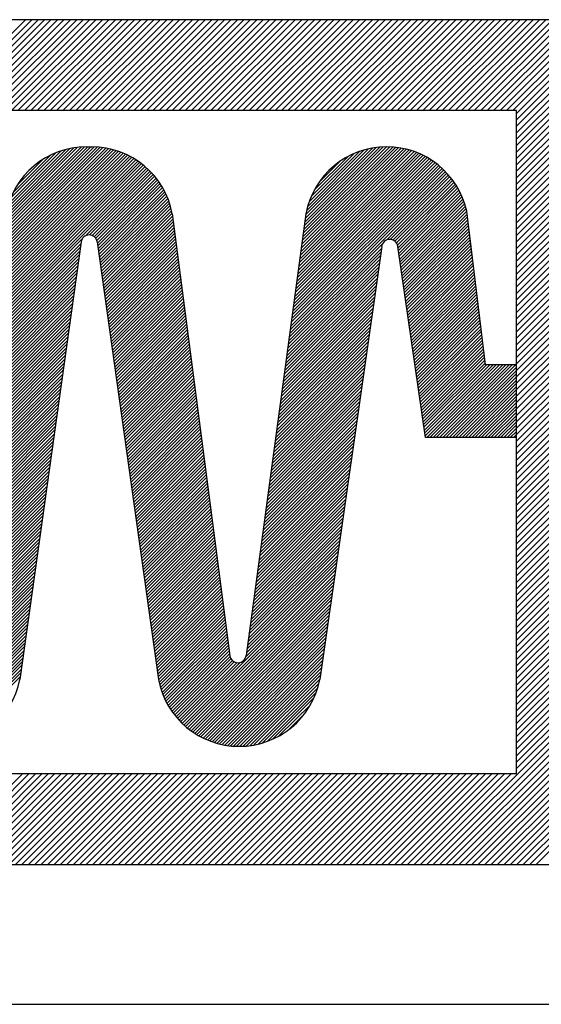
# Model space of a CAD drawing. Extents: x -16 to 52.1, y -11.5 to 32.6.
# Drawn here: x 36.2 to 37.1, y -4.9 to -3.2 of the extents above; entities that cross this region are included whole.
import ezdxf
from ezdxf.enums import TextEntityAlignment as Align

# ---------------------------------------------------------------- set-up
doc = ezdxf.new("R2010")
doc.units = 0
doc.header["$LTSCALE"] = 0.96
doc.header["$MEASUREMENT"] = 0
doc.layers.get('0').update_dxf_attribs({"linetype": 'CONTINUOUS'})
for name, color, linetype in [('1', 7, 'CONTINUOUS'), ('FMT', 3, 'CONTINUOUS'), ('FMT-TXT', 2, 'CONTINUOUS')]:
    doc.layers.add(name, color=color, linetype=linetype)
doc.styles.add('SI-MECH', font='gdt')

# ---------------------------------------------------------------- blocks, each defined once
blk = doc.blocks.new('*X49')
at = {"color": 0}
for p, q in [((2.9239, 4.43), (3.0239, 4.53)), ((2.9309, 4.43), (3.0309, 4.53)), ((2.938, 4.43), (3.038, 4.53)), ((2.9451, 4.43), (3.0451, 4.53)), ((2.9521, 4.43), (3.0521, 4.53)), ((2.9592, 4.43), (3.0592, 4.53)), ((2.9663, 4.43), (3.0663, 4.53)), ((2.9734, 4.43), (3.0734, 4.53)), ((2.9804, 4.43), (3.0804, 4.53)), ((2.9875, 4.43), (3.0875, 4.53)), ((2.9946, 4.43), (3.0946, 4.53)), ((3.0016, 4.43), (3.1016, 4.53)), ((3.0087, 4.43), (3.1087, 4.53)), ((3.0158, 4.43), (3.1158, 4.53)), ((3.0229, 4.43), (3.1229, 4.53)), ((3.0299, 4.43), (3.1299, 4.53)), ((3.037, 4.43), (3.137, 4.53)), ((3.0441, 4.43), (3.1441, 4.53)), ((3.0511, 4.43), (3.1511, 4.53)), ((3.0582, 4.43), (3.1582, 4.53)), ((3.0653, 4.43), (3.1653, 4.53)), ((3.0724, 4.43), (3.1724, 4.53)), ((3.0794, 4.43), (3.1794, 4.53)), ((3.0865, 4.43), (3.1865, 4.53)), ((3.0936, 4.43), (3.1936, 4.53)), ((3.1006, 4.43), (3.2006, 4.53)), ((3.1077, 4.43), (3.2077, 4.53)), ((3.1148, 4.43), (3.2148, 4.53)), ((3.1219, 4.43), (3.2219, 4.53)), ((3.1289, 4.43), (3.2289, 4.53)), ((3.136, 4.43), (3.236, 4.53)), ((3.1431, 4.43), (3.2431, 4.53)), ((3.1501, 4.43), (3.2501, 4.53)), ((3.1572, 4.43), (3.2572, 4.53)), ((3.1643, 4.43), (3.2643, 4.53)), ((3.1713, 4.43), (3.2713, 4.53)), ((3.1784, 4.43), (3.2784, 4.53)), ((3.1855, 4.43), (3.2855, 4.53)), ((3.1926, 4.43), (3.2926, 4.53)), ((3.1996, 4.43), (3.2996, 4.53)), ((3.2067, 4.43), (3.3067, 4.53)), ((3.2138, 4.43), (3.3138, 4.53)), ((3.2208, 4.43), (3.3208, 4.53)), ((3.2279, 4.43), (3.3279, 4.53)), ((3.235, 4.43), (3.335, 4.53)), ((3.2421, 4.43), (3.3421, 4.53)), ((3.2491, 4.43), (3.3491, 4.53)), ((3.2562, 4.43), (3.3562, 4.53)), ((3.2633, 4.43), (3.3633, 4.53)), ((3.2703, 4.43), (3.3703, 4.53)), ((3.2774, 4.43), (3.3774, 4.53)), ((3.2845, 4.43), (3.3845, 4.53)), ((3.2916, 4.43), (3.3916, 4.53)), ((3.2986, 4.43), (3.3986, 4.53)), ((3.3057, 4.43), (3.4057, 4.53)), ((3.3128, 4.43), (3.4128, 4.53)), ((3.3198, 4.43), (3.4198, 4.53)), ((3.3269, 4.43), (3.4269, 4.53)), ((3.334, 4.43), (3.434, 4.53)), ((3.3411, 4.43), (3.4411, 4.53)), ((3.3481, 4.43), (3.4481, 4.53)), ((3.3552, 4.43), (3.4552, 4.53)), ((3.3623, 4.43), (3.4623, 4.53)), ((3.3693, 4.43), (3.4693, 4.53)), ((3.3764, 4.43), (3.4764, 4.53)), ((3.3835, 4.43), (3.4835, 4.53)), ((3.3906, 4.43), (3.4906, 4.53)), ((3.3976, 4.43), (3.4976, 4.53)), ((3.4047, 4.43), (3.5047, 4.53)), ((3.4118, 4.43), (3.5118, 4.53)), ((3.4188, 4.43), (3.5188, 4.53)), ((3.4259, 4.43), (3.5259, 4.53)), ((3.433, 4.43), (3.533, 4.53)), ((3.4401, 4.43), (3.5401, 4.53)), ((3.4471, 4.43), (3.5471, 4.53)), ((3.4542, 4.43), (3.5542, 4.53)), ((3.4613, 4.43), (3.5613, 4.53)), ((3.4683, 4.43), (3.5683, 4.53)), ((3.4754, 4.43), (3.5754, 4.53)), ((3.4825, 4.43), (3.5825, 4.53)), ((3.4895, 4.43), (3.5895, 4.53)), ((3.4966, 4.43), (3.5966, 4.53)), ((3.5037, 4.43), (3.6037, 4.53)), ((3.5108, 4.43), (3.6108, 4.53)), ((3.5178, 4.43), (3.6178, 4.53)), ((3.5249, 4.43), (3.6249, 4.53)), ((3.532, 4.43), (3.632, 4.53)), ((3.539, 4.43), (3.639, 4.53)), ((3.5461, 4.43), (3.6461, 4.53)), ((3.5532, 4.43), (3.6532, 4.53)), ((3.5603, 4.43), (3.6603, 4.53)), ((3.5641, 4.4267), (3.6641, 4.5267)), ((3.5641, 4.4197), (3.6641, 4.5197)), ((3.5641, 4.4126), (3.6641, 4.5126)), ((3.5641, 4.4055), (3.6641, 4.5055)), ((3.5641, 4.3984), (3.6641, 4.4984)), ((3.5641, 4.3914), (3.6641, 4.4914)), ((3.5641, 4.3843), (3.6641, 4.4843)), ((3.5641, 4.3772), (3.6641, 4.4772)), ((3.5641, 4.3702), (3.6641, 4.4702)), ((3.5641, 4.3631), (3.6641, 4.4631)), ((3.5641, 4.356), (3.6641, 4.456)), ((3.5641, 4.3489), (3.6641, 4.4489)), ((3.5641, 4.3419), (3.6641, 4.4419)), ((3.5641, 4.3348), (3.6641, 4.4348)), ((3.5641, 4.3277), (3.6641, 4.4277)), ((3.5641, 4.3207), (3.6641, 4.4207)), ((3.5641, 4.3136), (3.6641, 4.4136)), ((3.5641, 4.3065), (3.6641, 4.4065)), ((3.5641, 4.2994), (3.6641, 4.3994)), ((3.5641, 4.2924), (3.6641, 4.3924)), ((3.5641, 4.2853), (3.6641, 4.3853)), ((3.5641, 4.2782), (3.6641, 4.3782)), ((3.5641, 4.2712), (3.6641, 4.3712)), ((3.5641, 4.2641), (3.6641, 4.3641)), ((3.5641, 4.257), (3.6641, 4.357)), ((3.5641, 4.2499), (3.6641, 4.3499)), ((3.5641, 4.2429), (3.6641, 4.3429)), ((3.5641, 4.2358), (3.6641, 4.3358)), ((3.5641, 4.2287), (3.6641, 4.3287)), ((3.5641, 4.2217), (3.6641, 4.3217)), ((3.5641, 4.2146), (3.6641, 4.3146)), ((3.5641, 4.2075), (3.6641, 4.3075)), ((3.5641, 4.2005), (3.6641, 4.3005)), ((3.5641, 4.1934), (3.6641, 4.2934)), ((3.5641, 4.1863), (3.6641, 4.2863)), ((3.5641, 4.1792), (3.6641, 4.2792)), ((3.5641, 4.1722), (3.6641, 4.2722)), ((3.5641, 4.1651), (3.6641, 4.2651)), ((3.5641, 4.158), (3.6641, 4.258)), ((3.5641, 4.151), (3.6641, 4.251)), ((3.5641, 4.1439), (3.6641, 4.2439)), ((3.5641, 4.1368), (3.6641, 4.2368)), ((3.5641, 4.1297), (3.6641, 4.2297)), ((3.5641, 4.1227), (3.6641, 4.2227)), ((3.5641, 4.1156), (3.6641, 4.2156)), ((3.5641, 4.1085), (3.6641, 4.2085)), ((3.5641, 4.1015), (3.6641, 4.2015)), ((3.5641, 4.0944), (3.6641, 4.1944)), ((3.5641, 4.0873), (3.6641, 4.1873)), ((3.5641, 4.0802), (3.6641, 4.1802)), ((3.5641, 4.0732), (3.6641, 4.1732)), ((3.5641, 4.0661), (3.6641, 4.1661)), ((3.5641, 4.059), (3.6641, 4.159)), ((3.5641, 4.052), (3.6641, 4.152)), ((3.5641, 4.0449), (3.6641, 4.1449)), ((3.5641, 4.0378), (3.6641, 4.1378)), ((3.5641, 4.0307), (3.6641, 4.1307)), ((3.5641, 4.0237), (3.6641, 4.1237)), ((3.5641, 4.0166), (3.6641, 4.1166)), ((3.5641, 4.0095), (3.6641, 4.1095)), ((3.5641, 4.0025), (3.6641, 4.1025)), ((3.5641, 3.9954), (3.6641, 4.0954)), ((3.5641, 3.9883), (3.6641, 4.0883)), ((3.5641, 3.9812), (3.6641, 4.0812)), ((3.5641, 3.9742), (3.6641, 4.0742)), ((3.5641, 3.9671), (3.6641, 4.0671)), ((3.5641, 3.96), (3.6641, 4.06)), ((3.5641, 3.953), (3.6641, 4.053)), ((3.5641, 3.9459), (3.6641, 4.0459)), ((3.5641, 3.9388), (3.6641, 4.0388)), ((3.5641, 3.9317), (3.6641, 4.0317)), ((3.5641, 3.9247), (3.6641, 4.0247)), ((3.5641, 3.9176), (3.6641, 4.0176)), ((3.5641, 3.9105), (3.6641, 4.0105)), ((3.5641, 3.9035), (3.6641, 4.0035)), ((3.5641, 3.8964), (3.6641, 3.9964)), ((3.5641, 3.8893), (3.6641, 3.9893)), ((3.5641, 3.8823), (3.6641, 3.9823)), ((3.5641, 3.8752), (3.6641, 3.9752)), ((3.5641, 3.8681), (3.6641, 3.9681)), ((3.5641, 3.861), (3.6641, 3.961)), ((3.5641, 3.854), (3.6641, 3.954)), ((3.5641, 3.8469), (3.6641, 3.9469)), ((3.5641, 3.8398), (3.6641, 3.9398)), ((3.5641, 3.8328), (3.6641, 3.9328)), ((3.5641, 3.8257), (3.6641, 3.9257)), ((3.5641, 3.8186), (3.6641, 3.9186)), ((3.5641, 3.8115), (3.6641, 3.9115)), ((3.5641, 3.8045), (3.6641, 3.9045)), ((3.5641, 3.7974), (3.6641, 3.8974)), ((3.5641, 3.7903), (3.6641, 3.8903)), ((3.5641, 3.7833), (3.6641, 3.8833)), ((3.5641, 3.7762), (3.6641, 3.8762)), ((3.5641, 3.7691), (3.6641, 3.8691)), ((3.5641, 3.762), (3.6641, 3.862)), ((3.5641, 3.755), (3.6641, 3.855)), ((3.5641, 3.7479), (3.6641, 3.8479)), ((3.5641, 3.7408), (3.6641, 3.8408)), ((3.5641, 3.7338), (3.6641, 3.8338)), ((3.5641, 3.7267), (3.6641, 3.8267)), ((3.5641, 3.7196), (3.6641, 3.8196)), ((3.5641, 3.7125), (3.6641, 3.8125)), ((3.5641, 3.7055), (3.6641, 3.8055)), ((3.4656, 3.6), (3.6641, 3.7984)), ((3.4727, 3.6), (3.6641, 3.7913)), ((3.4798, 3.6), (3.6641, 3.7843)), ((3.4869, 3.6), (3.6641, 3.7772)), ((3.4939, 3.6), (3.6641, 3.7701)), ((3.501, 3.6), (3.6641, 3.763)), ((3.5081, 3.6), (3.6641, 3.756)), ((3.5151, 3.6), (3.6641, 3.7489)), ((3.5222, 3.6), (3.6641, 3.7418)), ((3.5293, 3.6), (3.6641, 3.7348)), ((3.5364, 3.6), (3.6641, 3.7277)), ((3.5434, 3.6), (3.6641, 3.7206)), ((3.5505, 3.6), (3.6641, 3.7136)), ((2.9212, 3.6), (3.0212, 3.7)), ((2.9282, 3.6), (3.0282, 3.7)), ((2.9353, 3.6), (3.0353, 3.7)), ((2.9424, 3.6), (3.0424, 3.7)), ((2.9495, 3.6), (3.0495, 3.7)), ((2.9565, 3.6), (3.0565, 3.7)), ((2.9636, 3.6), (3.0636, 3.7)), ((2.9707, 3.6), (3.0707, 3.7)), ((2.9777, 3.6), (3.0777, 3.7)), ((2.9848, 3.6), (3.0848, 3.7)), ((2.9919, 3.6), (3.0919, 3.7)), ((2.999, 3.6), (3.099, 3.7)), ((3.006, 3.6), (3.106, 3.7)), ((3.0131, 3.6), (3.1131, 3.7)), ((3.0202, 3.6), (3.1202, 3.7)), ((3.0272, 3.6), (3.1272, 3.7)), ((3.0343, 3.6), (3.1343, 3.7)), ((3.0414, 3.6), (3.1414, 3.7)), ((3.0485, 3.6), (3.1485, 3.7)), ((3.0555, 3.6), (3.1555, 3.7)), ((3.0626, 3.6), (3.1626, 3.7)), ((3.0697, 3.6), (3.1697, 3.7)), ((3.0767, 3.6), (3.1767, 3.7)), ((3.0838, 3.6), (3.1838, 3.7)), ((3.0909, 3.6), (3.1909, 3.7)), ((3.098, 3.6), (3.198, 3.7)), ((3.105, 3.6), (3.205, 3.7)), ((3.1121, 3.6), (3.2121, 3.7)), ((3.1192, 3.6), (3.2192, 3.7)), ((3.1262, 3.6), (3.2262, 3.7)), ((3.1333, 3.6), (3.2333, 3.7)), ((3.1404, 3.6), (3.2404, 3.7)), ((3.1475, 3.6), (3.2475, 3.7)), ((3.1545, 3.6), (3.2545, 3.7)), ((3.1616, 3.6), (3.2616, 3.7)), ((3.1687, 3.6), (3.2687, 3.7)), ((3.1757, 3.6), (3.2757, 3.7)), ((3.1828, 3.6), (3.2828, 3.7)), ((3.1899, 3.6), (3.2899, 3.7)), ((3.1969, 3.6), (3.2969, 3.7)), ((3.204, 3.6), (3.304, 3.7)), ((3.2111, 3.6), (3.3111, 3.7)), ((3.2182, 3.6), (3.3182, 3.7)), ((3.2252, 3.6), (3.3252, 3.7)), ((3.2323, 3.6), (3.3323, 3.7)), ((3.2394, 3.6), (3.3394, 3.7)), ((3.2464, 3.6), (3.3464, 3.7)), ((3.2535, 3.6), (3.3535, 3.7)), ((3.2606, 3.6), (3.3606, 3.7)), ((3.2677, 3.6), (3.3677, 3.7)), ((3.2747, 3.6), (3.3747, 3.7)), ((3.2818, 3.6), (3.3818, 3.7)), ((3.2889, 3.6), (3.3889, 3.7)), ((3.2959, 3.6), (3.3959, 3.7)), ((3.303, 3.6), (3.403, 3.7)), ((3.3101, 3.6), (3.4101, 3.7)), ((3.3172, 3.6), (3.4172, 3.7)), ((3.3242, 3.6), (3.4242, 3.7)), ((3.3313, 3.6), (3.4313, 3.7)), ((3.3384, 3.6), (3.4384, 3.7)), ((3.3454, 3.6), (3.4454, 3.7)), ((3.3525, 3.6), (3.4525, 3.7)), ((3.3596, 3.6), (3.4596, 3.7)), ((3.3667, 3.6), (3.4667, 3.7)), ((3.3737, 3.6), (3.4737, 3.7)), ((3.3808, 3.6), (3.4808, 3.7)), ((3.3879, 3.6), (3.4879, 3.7)), ((3.3949, 3.6), (3.4949, 3.7)), ((3.402, 3.6), (3.502, 3.7)), ((3.4091, 3.6), (3.5091, 3.7)), ((3.4162, 3.6), (3.5162, 3.7)), ((3.4232, 3.6), (3.5232, 3.7)), ((3.4303, 3.6), (3.5303, 3.7)), ((3.4374, 3.6), (3.5374, 3.7)), ((3.4444, 3.6), (3.5444, 3.7)), ((3.4515, 3.6), (3.5515, 3.7)), ((3.4586, 3.6), (3.5586, 3.7)), ((3.5576, 3.6), (3.6641, 3.7065)), ((3.5646, 3.6), (3.6641, 3.6994)), ((3.5717, 3.6), (3.6641, 3.6923)), ((3.5788, 3.6), (3.6641, 3.6853)), ((3.5859, 3.6), (3.6641, 3.6782))]:
    blk.add_line(p, q, dxfattribs=at)
blk = doc.blocks.new('*X50')
at = {"color": 0}
for p, q in [((2.9917, 4.2327), (3.1387, 4.3797)), ((2.9923, 4.2368), (3.1364, 4.3809)), ((2.9928, 4.2408), (3.134, 4.382)), ((2.9933, 4.2449), (3.1315, 4.3831)), ((2.9938, 4.249), (3.129, 4.3841)), ((2.9944, 4.253), (3.1264, 4.3851)), ((2.9949, 4.2571), (3.1237, 4.3859)), ((2.9954, 4.2612), (3.121, 4.3867)), ((2.996, 4.2652), (3.1182, 4.3875)), ((2.9965, 4.2693), (3.1153, 4.3881)), ((2.997, 4.2734), (3.1123, 4.3887)), ((2.9976, 4.2774), (3.1093, 4.3892)), ((2.9981, 4.2815), (3.1061, 4.3895)), ((2.9986, 4.2856), (3.1029, 4.3898)), ((2.9992, 4.2896), (3.0995, 4.39)), ((2.9997, 4.2937), (3.096, 4.39)), ((3.0002, 4.2978), (3.0925, 4.39)), ((3.0007, 4.3018), (3.0889, 4.39)), ((3.0013, 4.3059), (3.0852, 4.3898)), ((3.0018, 4.31), (3.0813, 4.3895)), ((3.0023, 4.314), (3.0772, 4.3889)), ((3.003, 4.3182), (3.0729, 4.3881)), ((3.0041, 4.3228), (3.0683, 4.3871)), ((3.0056, 4.3278), (3.0633, 4.3856)), ((3.0076, 4.3334), (3.0578, 4.3836)), ((3.0104, 4.3398), (3.0514, 4.3807)), ((3.322, 4.2377), (3.4638, 4.3795)), ((3.3225, 4.2418), (3.4614, 4.3807)), ((3.3231, 4.2459), (3.459, 4.3818)), ((3.3237, 4.25), (3.4566, 4.3829)), ((3.3242, 4.254), (3.4541, 4.3839)), ((3.3248, 4.2581), (3.4515, 4.3849)), ((3.3253, 4.2622), (3.4488, 4.3858)), ((3.3259, 4.2663), (3.4461, 4.3866)), ((3.3264, 4.2704), (3.4433, 4.3873)), ((3.327, 4.2745), (3.4405, 4.388)), ((3.3275, 4.2786), (3.4375, 4.3886)), ((3.3281, 4.2827), (3.4345, 4.3891)), ((3.3286, 4.2868), (3.4313, 4.3895)), ((3.3292, 4.2909), (3.4281, 4.3898)), ((3.3297, 4.2949), (3.4247, 4.3899)), ((3.3303, 4.299), (3.4213, 4.39)), ((3.3308, 4.3031), (3.4177, 4.3899)), ((3.3314, 4.3072), (3.4139, 4.3897)), ((3.332, 4.3113), (3.41, 4.3893)), ((3.3325, 4.3154), (3.4058, 4.3887)), ((3.3333, 4.3197), (3.4014, 4.3878)), ((3.3345, 4.3245), (3.3967, 4.3866)), ((3.3362, 4.3296), (3.3915, 4.385)), ((3.3384, 4.3354), (3.3857, 4.3827)), ((3.3417, 4.3422), (3.3789, 4.3795)), ((2.988, 4.2042), (3.1537, 4.3699)), ((2.9885, 4.2083), (3.1517, 4.3715)), ((2.9891, 4.2124), (3.1497, 4.373)), ((2.9896, 4.2164), (3.1476, 4.3744)), ((2.9901, 4.2205), (3.1455, 4.3758)), ((2.9907, 4.2246), (3.1433, 4.3772)), ((2.9912, 4.2286), (3.141, 4.3785)), ((3.0148, 4.3477), (3.0434, 4.3763)), ((3.3181, 4.2091), (3.4786, 4.3696)), ((3.3187, 4.2132), (3.4766, 4.3711)), ((3.3192, 4.2172), (3.4746, 4.3727)), ((3.3198, 4.2213), (3.4726, 4.3741)), ((3.3203, 4.2254), (3.4704, 4.3755)), ((3.3209, 4.2295), (3.4683, 4.3769)), ((3.3214, 4.2336), (3.466, 4.3782)), ((3.3472, 4.3512), (3.3699, 4.374)), ((2.9864, 4.192), (3.1593, 4.3649)), ((2.987, 4.1961), (3.1575, 4.3666)), ((2.9875, 4.2002), (3.1556, 4.3683)), ((3.0899, 4.292), (3.1611, 4.3632)), ((3.0944, 4.293), (3.1628, 4.3614)), ((3.0974, 4.2924), (3.1645, 4.3595)), ((3.3148, 4.1845), (3.4894, 4.3591)), ((3.3153, 4.1886), (3.4877, 4.361)), ((3.3159, 4.1927), (3.486, 4.3628)), ((3.3165, 4.1968), (3.4842, 4.3646)), ((3.317, 4.2009), (3.4824, 4.3663)), ((3.3176, 4.205), (3.4805, 4.368)), ((3.0996, 4.2911), (3.1661, 4.3576)), ((3.1013, 4.2893), (3.1677, 4.3556)), ((3.1026, 4.287), (3.1692, 4.3536)), ((3.1031, 4.284), (3.1707, 4.3516)), ((3.1036, 4.2809), (3.1721, 4.3495)), ((3.104, 4.2778), (3.1735, 4.3473)), ((3.4211, 4.2873), (3.491, 4.3572)), ((3.4254, 4.2881), (3.4926, 4.3552)), ((3.4282, 4.2874), (3.4941, 4.3532)), ((3.4305, 4.2861), (3.4956, 4.3512)), ((3.4322, 4.2842), (3.497, 4.349)), ((3.1044, 4.2747), (3.1748, 4.3451)), ((3.1049, 4.2716), (3.1761, 4.3428)), ((3.1053, 4.2685), (3.1773, 4.3405)), ((3.1057, 4.2654), (3.1785, 4.3381)), ((3.4333, 4.2819), (3.4983, 4.3469)), ((3.4339, 4.2789), (3.4997, 4.3447)), ((3.4343, 4.2758), (3.5009, 4.3424)), ((3.4348, 4.2727), (3.5021, 4.34)), ((3.4352, 4.2696), (3.5033, 4.3376)), ((3.1062, 4.2623), (3.1796, 4.3357)), ((3.1066, 4.2592), (3.1806, 4.3332)), ((3.107, 4.2561), (3.1816, 4.3306)), ((3.1075, 4.253), (3.1825, 4.328)), ((3.1079, 4.2499), (3.1833, 4.3253)), ((3.4357, 4.2665), (3.5043, 4.3352)), ((3.4361, 4.2634), (3.5054, 4.3327)), ((3.4366, 4.2604), (3.5063, 4.3301)), ((3.437, 4.2573), (3.5072, 4.3275)), ((3.1084, 4.2468), (3.1841, 4.3225)), ((3.1088, 4.2437), (3.1848, 4.3197)), ((3.1092, 4.2406), (3.1854, 4.3168)), ((3.4375, 4.2542), (3.508, 4.3248)), ((3.4379, 4.2511), (3.5088, 4.322)), ((3.4384, 4.248), (3.5095, 4.3191)), ((3.4388, 4.2449), (3.5098, 4.3159)), ((3.1097, 4.2375), (3.1858, 4.3137)), ((3.1101, 4.2344), (3.1862, 4.3105)), ((3.1105, 4.2313), (3.1866, 4.3074)), ((3.111, 4.2282), (3.187, 4.3043)), ((3.4393, 4.2418), (3.5102, 4.3128)), ((3.4397, 4.2387), (3.5106, 4.3096)), ((3.4401, 4.2356), (3.511, 4.3065)), ((3.1114, 4.2251), (3.1875, 4.3011)), ((3.1118, 4.222), (3.1879, 4.298)), ((3.1123, 4.2189), (3.1883, 4.2949)), ((3.4406, 4.2326), (3.5114, 4.3033)), ((3.441, 4.2295), (3.5118, 4.3002)), ((3.4415, 4.2264), (3.5121, 4.297)), ((3.4419, 4.2233), (3.5125, 4.2939)), ((2.9854, 4.1839), (3.0849, 4.2834)), ((2.9859, 4.188), (3.0861, 4.2882)), ((3.1127, 4.2158), (3.1887, 4.2918)), ((3.1131, 4.2127), (3.1891, 4.2886)), ((3.1136, 4.2096), (3.1895, 4.2855)), ((3.114, 4.2065), (3.1899, 4.2824)), ((3.3142, 4.1804), (3.4166, 4.2828)), ((3.4424, 4.2202), (3.5129, 4.2907)), ((3.4428, 4.2171), (3.5133, 4.2876)), ((3.4433, 4.214), (3.5137, 4.2844)), ((2.9838, 4.1717), (3.0832, 4.2711)), ((2.9843, 4.1758), (3.0837, 4.2752)), ((2.9848, 4.1798), (3.0843, 4.2793)), ((3.1144, 4.2034), (3.1903, 4.2793)), ((3.1149, 4.2003), (3.1907, 4.2761)), ((3.1153, 4.1972), (3.1911, 4.273)), ((3.3131, 4.1723), (3.415, 4.2741)), ((3.3137, 4.1764), (3.4156, 4.2782)), ((3.4437, 4.2109), (3.5141, 4.2813)), ((3.4442, 4.2078), (3.5144, 4.2781)), ((3.4446, 4.2047), (3.5148, 4.275)), ((3.4451, 4.2017), (3.5152, 4.2718)), ((2.9827, 4.1636), (3.082, 4.2629)), ((2.9832, 4.1676), (3.0826, 4.267)), ((3.1157, 4.1941), (3.1915, 4.2699)), ((3.1162, 4.191), (3.1919, 4.2667)), ((3.1166, 4.1879), (3.1923, 4.2636)), ((3.117, 4.1848), (3.1928, 4.2605)), ((3.3115, 4.16), (3.4132, 4.2617)), ((3.312, 4.1641), (3.4138, 4.2659)), ((3.3126, 4.1682), (3.4144, 4.27)), ((3.4455, 4.1986), (3.5156, 4.2687)), ((3.4459, 4.1955), (3.516, 4.2655)), ((3.4464, 4.1924), (3.5164, 4.2624)), ((2.9811, 4.1514), (3.0803, 4.2505)), ((2.9816, 4.1554), (3.0809, 4.2547)), ((2.9822, 4.1595), (3.0814, 4.2588)), ((3.1175, 4.1817), (3.1932, 4.2574)), ((3.1179, 4.1786), (3.1936, 4.2542)), ((3.1183, 4.1755), (3.194, 4.2511)), ((3.3098, 4.1477), (3.4114, 4.2494)), ((3.3104, 4.1518), (3.412, 4.2535)), ((3.3109, 4.1559), (3.4126, 4.2576)), ((3.4468, 4.1893), (3.5167, 4.2592)), ((3.4473, 4.1862), (3.5171, 4.256)), ((3.4477, 4.1831), (3.5175, 4.2529)), ((3.4482, 4.18), (3.5179, 4.2497)), ((2.9801, 4.1432), (3.0791, 4.2423)), ((2.9806, 4.1473), (3.0797, 4.2464)), ((3.1188, 4.1724), (3.1944, 4.248)), ((3.1192, 4.1693), (3.1948, 4.2448)), ((3.1196, 4.1662), (3.1952, 4.2417)), ((3.1201, 4.1631), (3.1956, 4.2386)), ((3.3087, 4.1396), (3.4103, 4.2411)), ((3.3093, 4.1436), (3.4109, 4.2452)), ((3.4486, 4.1769), (3.5183, 4.2466)), ((3.4491, 4.1738), (3.5187, 4.2434)), ((3.4495, 4.1708), (3.519, 4.2403)), ((2.9785, 4.131), (3.0774, 4.23)), ((2.979, 4.1351), (3.078, 4.2341)), ((2.9795, 4.1392), (3.0786, 4.2382)), ((3.1205, 4.16), (3.196, 4.2355)), ((3.1209, 4.1569), (3.1964, 4.2323)), ((3.1214, 4.1538), (3.1968, 4.2292)), ((3.307, 4.1273), (3.4085, 4.2287)), ((3.3076, 4.1314), (3.4091, 4.2329)), ((3.3081, 4.1355), (3.4097, 4.237)), ((3.45, 4.1677), (3.5194, 4.2371)), ((3.4504, 4.1646), (3.5198, 4.234)), ((3.4508, 4.1615), (3.5202, 4.2308)), ((3.4513, 4.1584), (3.5206, 4.2277)), ((2.9769, 4.1189), (3.0757, 4.2177)), ((2.9774, 4.1229), (3.0763, 4.2218)), ((2.9779, 4.127), (3.0768, 4.2259)), ((3.1218, 4.1507), (3.1972, 4.2261)), ((3.1223, 4.1476), (3.1976, 4.223)), ((3.1227, 4.1445), (3.1981, 4.2198)), ((3.3059, 4.1191), (3.4073, 4.2205)), ((3.3065, 4.1232), (3.4079, 4.2246)), ((3.4517, 4.1553), (3.521, 4.2245)), ((3.4522, 4.1522), (3.5213, 4.2214)), ((3.4526, 4.1491), (3.5217, 4.2182)), ((2.9758, 4.1107), (3.0745, 4.2094)), ((2.9763, 4.1148), (3.0751, 4.2135)), ((3.1231, 4.1414), (3.1985, 4.2167)), ((3.1236, 4.1383), (3.1989, 4.2136)), ((3.124, 4.1352), (3.1993, 4.2104)), ((3.1244, 4.132), (3.1997, 4.2073)), ((3.3043, 4.1068), (3.4055, 4.2081)), ((3.3048, 4.1109), (3.4061, 4.2122)), ((3.3054, 4.115), (3.4067, 4.2164)), ((3.4531, 4.146), (3.5221, 4.2151)), ((3.4535, 4.143), (3.5225, 4.2119)), ((3.454, 4.1399), (3.5229, 4.2088)), ((2.9742, 4.0985), (3.0728, 4.1971)), ((2.9748, 4.1026), (3.0734, 4.2012)), ((2.9753, 4.1067), (3.0739, 4.2053)), ((3.1249, 4.1289), (3.2001, 4.2042)), ((3.1253, 4.1258), (3.2005, 4.2011)), ((3.1257, 4.1227), (3.2009, 4.1979)), ((3.3026, 4.0946), (3.4038, 4.1957)), ((3.3032, 4.0987), (3.4044, 4.1999)), ((3.3037, 4.1027), (3.405, 4.204)), ((3.4544, 4.1368), (3.5232, 4.2056)), ((3.4549, 4.1337), (3.5236, 4.2025)), ((3.4553, 4.1306), (3.524, 4.1993)), ((3.4558, 4.1275), (3.5244, 4.1961)), ((2.9726, 4.0863), (3.0711, 4.1848)), ((2.9732, 4.0904), (3.0716, 4.1889)), ((2.9737, 4.0945), (3.0722, 4.193)), ((3.1262, 4.1196), (3.2013, 4.1948)), ((3.1266, 4.1165), (3.2017, 4.1917)), ((3.127, 4.1134), (3.2021, 4.1885)), ((3.1275, 4.1103), (3.2025, 4.1854)), ((3.3015, 4.0864), (3.4026, 4.1875)), ((3.3021, 4.0905), (3.4032, 4.1916)), ((3.4562, 4.1244), (3.5248, 4.193)), ((3.4566, 4.1213), (3.5252, 4.1898)), ((3.4571, 4.1182), (3.5255, 4.1867)), ((2.9716, 4.0782), (3.0699, 4.1765)), ((2.9721, 4.0823), (3.0705, 4.1807)), ((3.1279, 4.1072), (3.203, 4.1823)), ((3.1283, 4.1041), (3.2034, 4.1792)), ((3.1288, 4.101), (3.2038, 4.176)), ((3.2998, 4.0741), (3.4008, 4.1751)), ((3.3004, 4.0782), (3.4014, 4.1792)), ((3.301, 4.0823), (3.402, 4.1834)), ((3.4575, 4.1151), (3.5259, 4.1835)), ((3.458, 4.1121), (3.5263, 4.1804)), ((3.4584, 4.109), (3.5267, 4.1772)), ((3.4589, 4.1059), (3.5271, 4.1741)), ((2.97, 4.066), (3.0682, 4.1642)), ((2.9705, 4.0701), (3.0688, 4.1683)), ((2.971, 4.0741), (3.0693, 4.1724)), ((3.1292, 4.0979), (3.2042, 4.1729)), ((3.1296, 4.0948), (3.2046, 4.1698)), ((3.1301, 4.0917), (3.205, 4.1667)), ((3.1305, 4.0886), (3.2054, 4.1635)), ((3.2982, 4.0619), (3.3991, 4.1627)), ((3.2987, 4.0659), (3.3996, 4.1669)), ((3.2993, 4.07), (3.4002, 4.171)), ((3.4593, 4.1028), (3.5275, 4.1709)), ((3.4598, 4.0997), (3.5278, 4.1678)), ((3.4602, 4.0966), (3.5282, 4.1646)), ((2.9684, 4.0538), (3.0665, 4.1519)), ((2.9689, 4.0579), (3.067, 4.156)), ((2.9694, 4.0619), (3.0676, 4.1601)), ((3.1309, 4.0855), (3.2058, 4.1604)), ((3.1314, 4.0824), (3.2062, 4.1573)), ((3.1318, 4.0793), (3.2066, 4.1541)), ((3.2971, 4.0537), (3.3979, 4.1545)), ((3.2976, 4.0578), (3.3985, 4.1586)), ((3.4607, 4.0935), (3.5286, 4.1615)), ((3.4611, 4.0904), (3.529, 4.1583)), ((3.4616, 4.0873), (3.5294, 4.1552)), ((3.462, 4.0843), (3.5298, 4.152)), ((2.9673, 4.0457), (3.0653, 4.1436)), ((2.9679, 4.0497), (3.0659, 4.1478)), ((3.1322, 4.0762), (3.207, 4.151)), ((3.1327, 4.0731), (3.2074, 4.1479)), ((3.1331, 4.07), (3.2078, 4.1448)), ((3.1335, 4.0669), (3.2083, 4.1416)), ((3.2954, 4.0414), (3.3961, 4.1421)), ((3.296, 4.0455), (3.3967, 4.1462)), ((3.2965, 4.0496), (3.3973, 4.1504)), ((3.4624, 4.0812), (3.5313, 4.15)), ((3.4629, 4.0781), (3.5348, 4.15)), ((3.4633, 4.075), (3.5384, 4.15)), ((3.4638, 4.0719), (3.5419, 4.15)), ((3.4654, 4.07), (3.5454, 4.15)), ((3.469, 4.07), (3.549, 4.15)), ((3.4725, 4.07), (3.5525, 4.15)), ((3.476, 4.07), (3.556, 4.15)), ((3.4796, 4.07), (3.5596, 4.15)), ((3.4831, 4.07), (3.5631, 4.15)), ((3.4866, 4.07), (3.5641, 4.1474)), ((3.4902, 4.07), (3.5641, 4.1439)), ((2.9657, 4.0335), (3.0636, 4.1313)), ((2.9663, 4.0375), (3.0642, 4.1354)), ((2.9668, 4.0416), (3.0647, 4.1395)), ((3.134, 4.0638), (3.2087, 4.1385)), ((3.1344, 4.0607), (3.2091, 4.1354)), ((3.1348, 4.0576), (3.2095, 4.1323)), ((3.2943, 4.0332), (3.3949, 4.1338)), ((3.2949, 4.0373), (3.3955, 4.138)), ((3.4937, 4.07), (3.5641, 4.1403)), ((3.4972, 4.07), (3.5641, 4.1368)), ((3.5008, 4.07), (3.5641, 4.1333)), ((2.9647, 4.0253), (3.0624, 4.1231)), ((2.9652, 4.0294), (3.063, 4.1272)), ((3.1353, 4.0545), (3.2099, 4.1291)), ((3.1357, 4.0514), (3.2103, 4.126)), ((3.1361, 4.0483), (3.2107, 4.1229)), ((3.1366, 4.0452), (3.2111, 4.1197)), ((3.2926, 4.021), (3.3932, 4.1215)), ((3.2932, 4.0251), (3.3937, 4.1256)), ((3.2938, 4.0291), (3.3943, 4.1297)), ((3.5043, 4.07), (3.5641, 4.1297)), ((3.5079, 4.07), (3.5641, 4.1262)), ((3.5114, 4.07), (3.5641, 4.1227)), ((2.9631, 4.0131), (3.0607, 4.1108)), ((2.9636, 4.0172), (3.0613, 4.1149)), ((2.9641, 4.0213), (3.0619, 4.119)), ((3.137, 4.0421), (3.2115, 4.1166)), ((3.1375, 4.039), (3.2119, 4.1135)), ((3.1379, 4.0359), (3.2123, 4.1104)), ((3.291, 4.0087), (3.3914, 4.1091)), ((3.2915, 4.0128), (3.392, 4.1132)), ((3.2921, 4.0169), (3.3926, 4.1173)), ((3.5149, 4.07), (3.5641, 4.1191)), ((3.5185, 4.07), (3.5641, 4.1156)), ((3.522, 4.07), (3.5641, 4.1121)), ((3.5255, 4.07), (3.5641, 4.1085)), ((2.9615, 4.0009), (3.059, 4.0984)), ((2.962, 4.005), (3.0596, 4.1025)), ((2.9626, 4.0091), (3.0601, 4.1066)), ((3.1383, 4.0328), (3.2127, 4.1072)), ((3.1388, 4.0297), (3.2131, 4.1041)), ((3.1392, 4.0266), (3.2136, 4.101)), ((3.1396, 4.0235), (3.214, 4.0978)), ((3.2899, 4.0005), (3.3902, 4.1008)), ((3.2904, 4.0046), (3.3908, 4.105)), ((3.5291, 4.07), (3.5641, 4.105)), ((3.5326, 4.07), (3.5641, 4.1015)), ((3.5361, 4.07), (3.5641, 4.0979)), ((2.9604, 3.9928), (3.0578, 4.0902)), ((2.961, 3.9969), (3.0584, 4.0943)), ((3.1401, 4.0204), (3.2144, 4.0947)), ((3.1405, 4.0173), (3.2148, 4.0916)), ((3.1409, 4.0142), (3.2152, 4.0885)), ((3.2882, 3.9883), (3.3884, 4.0885)), ((3.2888, 3.9923), (3.389, 4.0926)), ((3.2893, 3.9964), (3.3896, 4.0967)), ((3.5397, 4.07), (3.5641, 4.0944)), ((3.5432, 4.07), (3.5641, 4.0908)), ((3.5467, 4.07), (3.5641, 4.0873)), ((2.9588, 3.9806), (3.0561, 4.0779)), ((2.9594, 3.9847), (3.0567, 4.082)), ((2.9599, 3.9887), (3.0572, 4.0861)), ((3.1414, 4.0111), (3.2156, 4.0853)), ((3.1418, 4.008), (3.216, 4.0822)), ((3.1422, 4.0049), (3.2164, 4.0791)), ((3.1427, 4.0018), (3.2168, 4.076)), ((3.2866, 3.976), (3.3867, 4.0761)), ((3.2871, 3.9801), (3.3873, 4.0802)), ((3.2877, 3.9842), (3.3878, 4.0843)), ((3.5503, 4.07), (3.5641, 4.0838)), ((3.5538, 4.07), (3.5641, 4.0802)), ((3.5573, 4.07), (3.5641, 4.0767)), ((2.9572, 3.9684), (3.0544, 4.0655)), ((2.9578, 3.9725), (3.0549, 4.0696)), ((2.9583, 3.9765), (3.0555, 4.0738)), ((3.1431, 3.9987), (3.2172, 4.0728)), ((3.1435, 3.9956), (3.2176, 4.0697)), ((3.144, 3.9925), (3.218, 4.0666)), ((3.2854, 3.9678), (3.3855, 4.0678)), ((3.286, 3.9719), (3.3861, 4.072)), ((3.5609, 4.07), (3.5641, 4.0732)), ((2.9562, 3.9603), (3.0532, 4.0573)), ((2.9567, 3.9643), (3.0538, 4.0614)), ((3.1444, 3.9894), (3.2185, 4.0634)), ((3.1448, 3.9863), (3.2189, 4.0603)), ((3.1453, 3.9832), (3.2193, 4.0572)), ((3.2838, 3.9555), (3.3837, 4.0555)), ((3.2843, 3.9596), (3.3843, 4.0596)), ((3.2849, 3.9637), (3.3849, 4.0637)), ((2.9546, 3.9481), (3.0515, 4.045)), ((2.9551, 3.9521), (3.0521, 4.0491)), ((2.9557, 3.9562), (3.0526, 4.0532)), ((3.1457, 3.9801), (3.2197, 4.0541)), ((3.1461, 3.977), (3.2201, 4.0509)), ((3.1466, 3.9739), (3.2205, 4.0478)), ((3.147, 3.9708), (3.2209, 4.0447)), ((3.2827, 3.9474), (3.3825, 4.0472)), ((3.2832, 3.9514), (3.3831, 4.0513)), ((2.953, 3.9359), (3.0498, 4.0326)), ((2.9535, 3.9399), (3.0503, 4.0368)), ((2.9541, 3.944), (3.0509, 4.0409)), ((3.1474, 3.9677), (3.2213, 4.0416)), ((3.1479, 3.9646), (3.2217, 4.0384)), ((3.1483, 3.9615), (3.2221, 4.0353)), ((3.281, 3.9351), (3.3808, 4.0348)), ((3.2816, 3.9392), (3.3813, 4.039)), ((3.2821, 3.9433), (3.3819, 4.0431)), ((2.9519, 3.9277), (3.0486, 4.0244)), ((2.9525, 3.9318), (3.0492, 4.0285)), ((3.1487, 3.9584), (3.2225, 4.0322)), ((3.1492, 3.9553), (3.2229, 4.029)), ((3.1496, 3.9522), (3.2233, 4.0259)), ((3.15, 3.9491), (3.2238, 4.0228)), ((3.2794, 3.9228), (3.379, 4.0225)), ((3.2799, 3.9269), (3.3796, 4.0266)), ((3.2805, 3.931), (3.3802, 4.0307)), ((2.9504, 3.9156), (3.0469, 4.0121)), ((2.9509, 3.9196), (3.0475, 4.0162)), ((2.9514, 3.9237), (3.048, 4.0203)), ((3.1505, 3.946), (3.2242, 4.0197)), ((3.1509, 3.9429), (3.2246, 4.0165)), ((3.1514, 3.9398), (3.225, 4.0134)), ((3.2783, 3.9146), (3.3778, 4.0142)), ((3.2788, 3.9187), (3.3784, 4.0183)), ((2.9493, 3.9074), (3.0457, 4.0039)), ((2.9498, 3.9115), (3.0463, 4.008)), ((3.1518, 3.9367), (3.2254, 4.0103)), ((3.1522, 3.9336), (3.2258, 4.0071)), ((3.1527, 3.9305), (3.2262, 4.004)), ((3.1531, 3.9274), (3.2266, 4.0009)), ((3.2766, 3.9024), (3.376, 4.0018)), ((3.2771, 3.9065), (3.3766, 4.006)), ((3.2777, 3.9106), (3.3772, 4.0101)), ((2.9477, 3.8952), (3.044, 3.9915)), ((2.9482, 3.8993), (3.0446, 3.9956)), ((2.9488, 3.9034), (3.0452, 3.9998)), ((3.1535, 3.9243), (3.227, 3.9978)), ((3.154, 3.9212), (3.2274, 3.9946)), ((3.1544, 3.9181), (3.2278, 3.9915)), ((3.2749, 3.8901), (3.3743, 3.9895)), ((3.2755, 3.8942), (3.3749, 3.9936)), ((3.276, 3.8983), (3.3754, 3.9977)), ((2.9461, 3.883), (3.0423, 3.9792)), ((2.9466, 3.8871), (3.0429, 3.9833)), ((2.9472, 3.8912), (3.0434, 3.9874)), ((3.1548, 3.915), (3.2282, 3.9884)), ((3.1553, 3.9119), (3.2286, 3.9853)), ((3.1557, 3.9088), (3.2291, 3.9821)), ((3.1561, 3.9057), (3.2295, 3.979)), ((3.2738, 3.8819), (3.3731, 3.9812)), ((3.2744, 3.886), (3.3737, 3.9853)), ((2.945, 3.8749), (3.0411, 3.971)), ((2.9456, 3.879), (3.0417, 3.9751)), ((3.1566, 3.9026), (3.2299, 3.9759)), ((3.157, 3.8995), (3.2303, 3.9727)), ((3.1574, 3.8964), (3.2307, 3.9696)), ((3.2722, 3.8697), (3.3713, 3.9688)), ((3.2727, 3.8738), (3.3719, 3.9729)), ((3.2733, 3.8778), (3.3725, 3.9771)), ((2.9435, 3.8627), (3.0394, 3.9586)), ((2.944, 3.8668), (3.04, 3.9627)), ((2.9445, 3.8708), (3.0406, 3.9669)), ((3.1579, 3.8933), (3.2311, 3.9665)), ((3.1583, 3.8902), (3.2315, 3.9634)), ((3.1587, 3.8871), (3.2319, 3.9602)), ((3.1592, 3.884), (3.2323, 3.9571)), ((3.2711, 3.8615), (3.3701, 3.9606)), ((3.2716, 3.8656), (3.3707, 3.9647)), ((2.9419, 3.8505), (3.0377, 3.9463)), ((2.9424, 3.8546), (3.0382, 3.9504)), ((2.9429, 3.8586), (3.0388, 3.9545)), ((3.1596, 3.8809), (3.2327, 3.954)), ((3.16, 3.8778), (3.2331, 3.9508)), ((3.1605, 3.8747), (3.2335, 3.9477)), ((3.2694, 3.8492), (3.3684, 3.9482)), ((3.2699, 3.8533), (3.369, 3.9523)), ((3.2705, 3.8574), (3.3695, 3.9564)), ((2.9408, 3.8424), (3.0365, 3.9381)), ((2.9413, 3.8464), (3.0371, 3.9422)), ((3.1609, 3.8715), (3.234, 3.9446)), ((3.1613, 3.8684), (3.2344, 3.9415)), ((3.1618, 3.8653), (3.2348, 3.9383)), ((3.1622, 3.8622), (3.2352, 3.9352)), ((3.2677, 3.837), (3.3666, 3.9358)), ((3.2683, 3.841), (3.3672, 3.9399)), ((3.2688, 3.8451), (3.3678, 3.9441)), ((2.9392, 3.8302), (3.0348, 3.9257)), ((2.9397, 3.8342), (3.0354, 3.9299)), ((2.9403, 3.8383), (3.0359, 3.934)), ((3.1626, 3.8591), (3.2356, 3.9321)), ((3.1631, 3.856), (3.236, 3.929)), ((3.1635, 3.8529), (3.2364, 3.9258)), ((3.2665, 3.8287), (3.3654, 3.9276)), ((3.2672, 3.8329), (3.366, 3.9317)), ((2.8671, 3.7546), (3.0342, 3.9216)), ((2.869, 3.7529), (3.0336, 3.9175)), ((2.8709, 3.7512), (3.0331, 3.9134)), ((3.1639, 3.8498), (3.2368, 3.9227)), ((3.1644, 3.8467), (3.2372, 3.9196)), ((3.1648, 3.8436), (3.2376, 3.9164)), ((3.1653, 3.8405), (3.238, 3.9133)), ((3.1965, 3.7551), (3.3648, 3.9234)), ((3.1984, 3.7534), (3.3642, 3.9193)), ((3.2002, 3.7518), (3.3636, 3.9152)), ((2.8728, 3.7496), (3.0325, 3.9093)), ((2.8748, 3.7481), (3.0319, 3.9052)), ((3.1657, 3.8374), (3.2384, 3.9102)), ((3.1661, 3.8343), (3.2388, 3.9071)), ((3.1666, 3.8312), (3.2393, 3.9039)), ((3.2022, 3.7502), (3.3631, 3.9111)), ((3.2041, 3.7486), (3.3625, 3.9069)), ((3.2062, 3.7471), (3.3619, 3.9028)), ((2.8768, 3.7466), (3.0313, 3.9011)), ((2.8789, 3.7451), (3.0308, 3.897)), ((2.8811, 3.7438), (3.0302, 3.8929)), ((3.167, 3.8281), (3.2397, 3.9008)), ((3.1674, 3.825), (3.2401, 3.8977)), ((3.1679, 3.8219), (3.2405, 3.8946)), ((3.2082, 3.7456), (3.3613, 3.8987)), ((3.2104, 3.7442), (3.3607, 3.8946)), ((2.8833, 3.7424), (3.0296, 3.8887)), ((2.8855, 3.7411), (3.029, 3.8846)), ((3.1683, 3.8188), (3.2409, 3.8914)), ((3.1687, 3.8157), (3.2413, 3.8883)), ((3.1692, 3.8126), (3.2417, 3.8852)), ((3.1696, 3.8095), (3.2421, 3.882)), ((3.2125, 3.7429), (3.3601, 3.8904)), ((3.2148, 3.7416), (3.3595, 3.8863)), ((3.2171, 3.7403), (3.3589, 3.8822)), ((2.8879, 3.7399), (3.0285, 3.8805)), ((2.8902, 3.7387), (3.0279, 3.8764)), ((2.8926, 3.7376), (3.0273, 3.8723)), ((3.17, 3.8064), (3.2425, 3.8789)), ((3.1705, 3.8033), (3.2429, 3.8758)), ((3.1711, 3.8004), (3.2433, 3.8727)), ((3.2194, 3.7391), (3.3583, 3.8781)), ((3.2218, 3.738), (3.3577, 3.8739)), ((2.8951, 3.7366), (3.0267, 3.8682)), ((2.8977, 3.7356), (3.0262, 3.8641)), ((2.9003, 3.7347), (3.0256, 3.86)), ((3.1718, 3.7976), (3.2437, 3.8695)), ((3.1725, 3.7948), (3.2441, 3.8664)), ((3.1734, 3.7921), (3.2446, 3.8633)), ((3.1743, 3.7894), (3.245, 3.8601)), ((3.2243, 3.7369), (3.3572, 3.8698)), ((3.2268, 3.7359), (3.3566, 3.8657)), ((3.2294, 3.735), (3.356, 3.8616)), ((2.903, 3.7338), (3.025, 3.8559)), ((2.9057, 3.733), (3.0244, 3.8517)), ((3.1752, 3.7869), (3.2454, 3.857)), ((3.1763, 3.7844), (3.2458, 3.8539)), ((3.1774, 3.7819), (3.2462, 3.8508)), ((3.2321, 3.7341), (3.3554, 3.8574)), ((3.2348, 3.7333), (3.3548, 3.8533)), ((3.2376, 3.7326), (3.3542, 3.8492)), ((2.9086, 3.7323), (3.0239, 3.8476)), ((2.9115, 3.7317), (3.0233, 3.8435)), ((2.9145, 3.7312), (3.0227, 3.8394)), ((3.1785, 3.7796), (3.2466, 3.8476)), ((3.1797, 3.7772), (3.247, 3.8445)), ((3.181, 3.775), (3.2474, 3.8414)), ((3.1823, 3.7728), (3.2478, 3.8383)), ((3.2405, 3.7319), (3.3536, 3.8451)), ((3.2434, 3.7313), (3.353, 3.8409)), ((2.9175, 3.7307), (3.0221, 3.8353)), ((2.9207, 3.7304), (3.0215, 3.8312)), ((2.924, 3.7301), (3.021, 3.8271)), ((3.1837, 3.7706), (3.2482, 3.8351)), ((3.1851, 3.7685), (3.2486, 3.832)), ((3.1866, 3.7664), (3.2491, 3.8289)), ((3.2465, 3.7309), (3.3524, 3.8368)), ((3.2496, 3.7305), (3.3518, 3.8327)), ((3.2529, 3.7302), (3.3513, 3.8286)), ((2.9274, 3.73), (3.0204, 3.823)), ((2.931, 3.73), (3.0198, 3.8189)), ((3.1881, 3.7644), (3.2501, 3.8264)), ((3.1897, 3.7625), (3.2517, 3.8244)), ((3.1913, 3.7606), (3.2537, 3.823)), ((3.193, 3.7587), (3.2564, 3.8221)), ((3.1947, 3.7569), (3.2601, 3.8223)), ((3.2563, 3.73), (3.3507, 3.8244)), ((3.2598, 3.73), (3.3501, 3.8203)), ((3.2634, 3.7301), (3.3495, 3.8162)), ((2.9347, 3.7302), (3.0192, 3.8147)), ((2.9385, 3.7305), (3.0187, 3.8106)), ((2.9426, 3.731), (3.0181, 3.8065)), ((3.2672, 3.7304), (3.3489, 3.812)), ((3.2712, 3.7308), (3.3483, 3.8079)), ((3.2754, 3.7315), (3.3477, 3.8038)), ((3.2799, 3.7324), (3.3468, 3.7993)), ((3.2847, 3.7337), (3.3455, 3.7945)), ((3.2899, 3.7354), (3.3438, 3.7893)), ((3.2959, 3.7378), (3.3414, 3.7833)), ((3.3029, 3.7414), (3.3378, 3.7762)), ((3.3129, 3.7478), (3.3314, 3.7662))]:
    blk.add_line(p, q, dxfattribs=at)
blk = doc.blocks.new('WLOGO')
at = {"layer": '1', "color": 1}
for p, q in [((3.6641, 4.53), (2.5241, 4.53)), ((3.5641, 4.43), (2.6241, 4.43)), ((3.5641, 3.7), (3.5641, 4.43)), ((3.0911, 4.39), (3.097, 4.39)), ((3.4215, 4.39), (3.4211, 4.39)), ((3.1855, 4.3164), (3.2489, 3.8296)), ((3.3326, 4.3164), (3.2668, 3.83)), ((3.53, 4.15), (3.5095, 4.3191)), ((3.0852, 4.2854), (3.0177, 3.8036)), ((3.1029, 4.2854), (3.1704, 3.8036)), ((3.4159, 4.2802), (3.3477, 3.8036)), ((3.4641, 4.07), (3.4337, 4.2804)), ((3.5641, 4.15), (3.53, 4.15)), ((3.5641, 4.07), (3.4641, 4.07)), ((3.2589, 3.73), (3.2592, 3.73)), ((2.6241, 3.7), (3.5641, 3.7)), ((2.5241, 3.6), (3.6641, 3.6))]:
    blk.add_line(p, q, dxfattribs=at)
for centre, radius, start, end in [((3.0911, 4.3), 0.09, 90, 169.5085), ((3.097, 4.3), 0.09, 10.4915, 90), ((3.4211, 4.3), 0.09, 90, 169.5085), ((3.4215, 4.3), 0.09, 12.2648, 90), ((3.0941, 4.284), 0.009, 9.1357, 170.8643), ((3.4248, 4.2791), 0.009, 8.2129, 173.0413), ((3.2578, 3.831), 0.009, 188.5845, 353.449), ((2.9292, 3.82), 0.09, 270, 349.5085), ((3.2589, 3.82), 0.09, 190.4915, 270), ((3.2592, 3.82), 0.09, 270, 349.5085)]:
    blk.add_arc(centre, radius, start, end, dxfattribs=at)
for name in ['*X49', '*X50']:
    blk.add_blockref(name, (0, 0), dxfattribs=at)
blk = doc.blocks.new('STD0000B')
blk.add_line((10.125, 1.625), (16.375, 1.625))
at = {"xscale": 0.4050000000000001, "yscale": 0.4050000000000001, "zscale": 0.4050000000000001}
blk.add_blockref('WLOGO', (11.8125, 0.22937), dxfattribs=at)
at = {"color": 7, "style": 'SI-MECH'}
blk.add_attdef('SIZE', text='', height=0.18, dxfattribs=at).set_placement((12.3125, 0.76165), align=Align.MIDDLE)
at = {"layer": 'FMT-TXT', "style": 'SI-MECH'}
for tag, height, p in [('DWG_NO', 0.1, (10.085, 10.74)), ('S', 0.1, (11.235, 10.74)), ('R', 0.1, (11.66, 10.74)), ('NEXT_ASSY5', 0.08, (6.25, 2)), ('USED_ON5', 0.08, (7.5, 2)), ('CONTRACT_NO', 0.12, (11.125, 1.795)), ('NEXT_ASSY4', 0.08, (6.25, 1.75)), ('USED_ON4', 0.08, (7.5, 1.75)), ('NEXT_ASSY3', 0.08, (6.25, 1.5)), ('USED_ON3', 0.08, (7.5, 1.5)), ('TITLE', 0.18, (14.25, 1.315)), ('NEXT_ASSY2', 0.08, (6.25, 1.25)), ('USED_ON2', 0.08, (7.5, 1.25)), ('DDATE', 0.06, (11.875, 1.25)), ('MATERIAL', 0.12, (9.125, 1.1475)), ('NEXT_ASSY1', 0.08, (6.25, 1)), ('USED_ON1', 0.08, (7.5, 1)), ('CDATE', 0.06, (11.875, 1)), ('FINISH', 0.12, (9.125, 0.7725)), ('CAGE_CODE', 0.12, (13.065, 0.765)), ('DWG_NO', 0.12, (14.81, 0.765)), ('REV', 0.12, (16.1875, 0.765)), ('ADATE', 0.06, (11.875, 0.75)), ('SCALE', 0.12, (12.78575, 0.5)), ('SHEET', 0.12, (15.66842, 0.5)), ('FILENAME', 0.07, (14.07681, 0.49648)), ('DDATE', 0.06, (11.875, 0.5))]:
    blk.add_attdef(tag, text='', height=height, dxfattribs=at).set_placement(p, align=Align.MIDDLE)
for tag, p in [('FRAC', (8.37141, 1.555)), ('DECXX', (9.22466, 1.555)), ('ANGLE', (9.70824, 1.555)), ('DECXXX', (9.22466, 1.43875))]:
    blk.add_attdef(tag, p, '', height=0.06, dxfattribs=at)

msp = doc.modelspace()

# ---------------------------------------------------------------- block references
at = {"layer": 'FMT', "xscale": 4, "yscale": 4, "zscale": 4}
msp.add_blockref('STD0000B', (-15.9344, -11.4468), dxfattribs=at)

doc.saveas('drawing.dxf')
